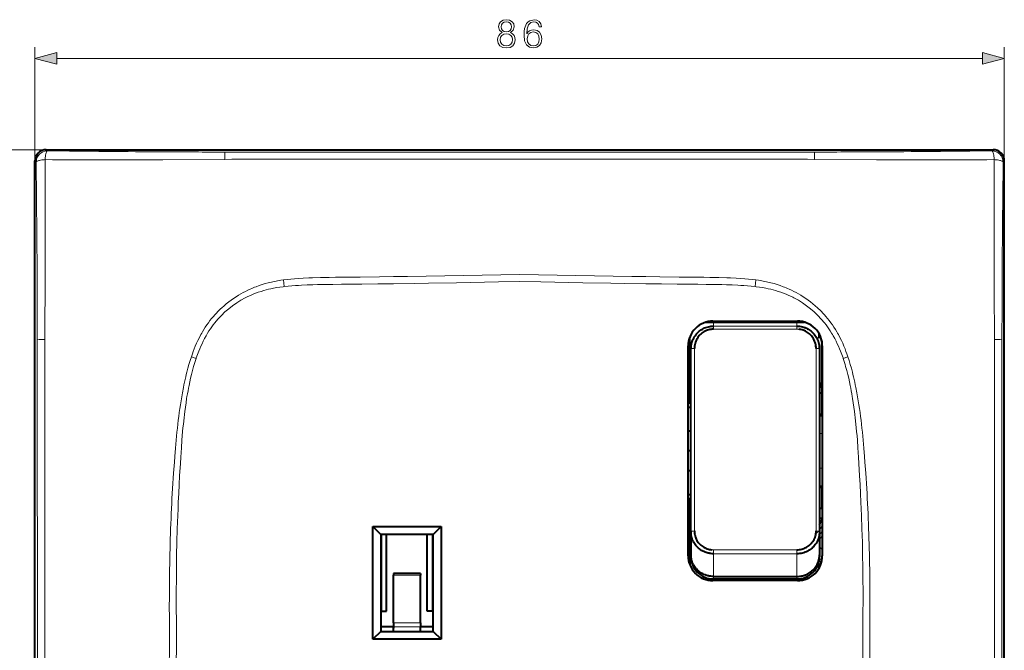
# Model space of a CAD drawing. Extents: x 0 to 420, y 0 to 297.
# Drawn here: x 48 to 136, y 120 to 176 of the extents above; entities that cross this region are included whole.
import ezdxf

# ---------------------------------------------------------------- set-up
doc = ezdxf.new("R2010")
doc.units = 0
doc.linetypes.add('DASHDOT', pattern=[18.5, 12, -3, 0.5, -3])

msp = doc.modelspace()

# ---------------------------------------------------------------- linework, layer by layer
at = {"color": 7, "lineweight": 18}
for p, q in [((49.712078, 163.359573), (49.712078, 173.448151)), ((135.706833, 163.359573), (135.706833, 173.448151)), ((51.643929, 172.448151), (133.774979, 172.448151)), ((50.710709, 164.3582), (38.915768, 164.3582)), ((50.710709, 164.3582), (50.809738, 164.259171)), ((134.708206, 164.3582), (134.609177, 164.259171)), ((49.811108, 163.260544), (49.712078, 163.359573)), ((61.054817, 163.4758), (66.545395, 163.503967)), ((71.709137, 164.151459), (66.553955, 164.152252)), ((92.709457, 164.149765), (71.709137, 164.151459)), ((92.709457, 164.14978), (113.709778, 164.151535)), ((113.709778, 164.151535), (118.864868, 164.152527)), ((124.364105, 163.4758), (118.87352, 163.503967)), ((135.607803, 163.260544), (135.706833, 163.359573)), ((71.756905, 152.820572), (71.508339, 152.786179)), ((71.733536, 152.213623), (71.821922, 152.223389)), ((71.821922, 152.223358), (71.756989, 152.819916)), ((78.59787, 152.436707), (78.722275, 152.438065)), ((106.821045, 152.436707), (106.69664, 152.438065)), ((113.661926, 152.819916), (113.596992, 152.223358)), ((113.685379, 152.213623), (113.597, 152.223389)), ((113.662018, 152.820572), (113.910583, 152.786179)), ((65.534409, 149.584595), (65.383659, 149.404663)), ((119.884506, 149.584595), (120.035263, 149.404663)), ((109.909454, 149.160828), (109.909454, 148.723969)), ((109.909454, 148.723969), (117.309464, 148.723969)), ((109.909454, 148.723969), (109.909454, 148.44873)), ((117.309464, 149.160828), (117.309464, 148.723969)), ((117.309464, 148.723969), (117.309464, 148.44873)), ((117.309464, 148.44873), (109.909454, 148.44873)), ((49.918201, 147.516724), (49.919064, 142.36145)), ((135.500717, 147.516724), (135.499847, 142.36145)), ((64.009163, 145.858978), (63.585567, 146.001816)), ((63.67532, 146.260468), (63.585716, 146.00177)), ((64.009186, 145.858978), (64.02169, 145.895752)), ((108.209457, 146.73114), (108.209457, 138.589691)), ((119.00946, 138.589691), (119.00946, 146.73114)), ((121.409729, 145.858978), (121.397217, 145.895752)), ((121.833344, 146.001816), (121.40976, 145.858978)), ((121.743591, 146.260468), (121.833206, 146.00177)), ((63.168198, 142.298431), (63.196239, 142.469299)), ((122.250717, 142.298431), (122.222672, 142.469299)), ((49.919064, 142.36145), (49.920399, 121.360825)), ((135.499847, 142.36145), (135.49852, 121.360825)), ((119.559464, 139.202179), (119.309464, 139.202179)), ((108.209457, 138.589691), (108.209457, 130.562134)), ((119.00946, 130.562134), (119.00946, 138.589691)), ((119.559464, 136.119461), (119.309464, 136.119461)), ((80.480721, 130.260818), (80.480721, 123.460815)), ((84.938187, 130.260818), (84.938187, 123.460815)), ((119.309464, 130.679108), (119.559464, 130.977051)), ((119.559464, 130.523041), (119.309464, 130.225098)), ((119.559464, 130.106598), (119.309464, 129.808655)), ((109.909454, 128.897308), (117.309464, 128.897308)), ((109.909454, 128.897308), (109.909454, 128.546341)), ((117.309464, 128.546341), (109.909454, 128.546341)), ((109.909454, 126.534615), (109.909454, 128.546341)), ((117.309464, 128.897308), (117.309464, 128.546341)), ((117.309464, 126.534615), (117.309464, 128.546341)), ((119.309464, 129.143265), (119.559464, 128.933487)), ((119.252502, 127.632881), (119.402115, 127.632881)), ((119.402115, 127.632881), (119.402115, 127.543762)), ((81.50946, 126.650589), (83.909454, 126.650589)), ((109.909454, 126.308441), (109.909454, 126.534615)), ((117.309464, 126.308441), (117.309464, 126.534615)), ((83.909454, 122.433975), (81.50946, 122.433975)), ((81.50946, 122.069206), (83.909454, 122.069206)), ((49.919151, 100.360191), (49.920403, 121.360825)), ((135.499771, 100.360191), (135.49852, 121.360825))]:
    msp.add_line(p, q, dxfattribs=at)
at = {"color": 7, "lineweight": 40}
for p, q in [((50.710709, 164.3582), (134.708206, 164.3582)), ((49.712078, 79.362068), (49.712078, 163.359573)), ((135.706833, 79.362068), (135.706833, 163.359573)), ((109.230019, 149.068848), (117.988907, 149.068848)), ((109.859459, 149.160828), (117.359451, 149.160828)), ((107.766411, 147.638428), (107.766411, 141.891113)), ((107.767166, 147.640747), (107.767166, 141.891113)), ((107.801331, 141.895172), (107.801331, 147.738068)), ((119.252502, 148.081711), (119.252502, 147.640839)), ((107.659454, 128.360825), (107.659454, 146.960815)), ((107.734497, 146.952759), (107.65947, 146.952759)), ((107.661591, 147.05751), (107.735138, 147.05751)), ((107.732246, 146.588135), (107.738129, 147.543884)), ((107.909454, 146.702789), (107.909454, 147.164001)), ((119.309464, 146.702789), (119.309464, 147.164001)), ((119.509491, 147.427063), (119.509491, 143.665497)), ((119.559464, 146.960815), (119.559464, 128.360825)), ((107.732246, 146.588135), (107.732246, 141.891113)), ((107.909454, 130.486649), (107.909454, 146.702789)), ((119.309464, 146.702789), (119.309464, 130.486649)), ((119.309464, 143.668015), (119.45929, 143.668015)), ((119.45929, 143.668015), (119.509567, 143.665497)), ((119.53508, 142.763947), (119.509567, 143.665497)), ((119.53508, 142.763947), (119.309464, 142.763947)), ((119.543716, 140.892044), (119.53508, 142.763947)), ((107.796616, 141.891113), (107.659462, 141.891113)), ((107.659462, 141.540237), (107.909454, 141.540237)), ((107.732254, 142.139938), (107.65947, 142.139938)), ((107.801331, 141.895172), (107.796616, 141.891113)), ((107.909454, 141.891113), (107.796616, 141.891113)), ((107.801331, 141.895172), (107.909454, 141.895172)), ((119.543716, 140.892044), (119.309464, 140.892044)), ((119.309464, 140.798004), (119.559464, 140.798004)), ((119.543716, 140.892044), (119.559464, 140.860535)), ((107.909454, 139.423447), (107.659462, 139.423447)), ((107.909454, 137.660828), (107.659462, 137.660828)), ((107.909454, 135.898193), (107.659462, 135.898193)), ((119.309464, 134.523651), (119.559464, 134.523636)), ((107.659462, 133.781403), (107.909454, 133.781403)), ((119.543716, 134.429596), (119.309464, 134.429596)), ((119.53508, 132.557709), (119.543716, 134.429596)), ((119.559464, 134.461105), (119.543716, 134.429596)), ((107.659462, 133.430542), (107.796616, 133.430542)), ((107.65947, 133.181702), (107.732254, 133.181702)), ((107.732246, 128.733521), (107.732246, 133.430542)), ((107.766411, 133.430542), (107.766411, 127.683228)), ((107.767166, 127.680893), (107.767166, 133.430542)), ((107.796616, 133.430542), (107.909454, 133.430542)), ((107.796616, 133.430542), (107.801331, 133.426483)), ((107.909454, 133.426483), (107.801331, 133.426483)), ((107.801331, 133.426483), (107.801331, 127.583588)), ((119.53508, 132.557709), (119.309464, 132.557709)), ((119.559464, 132.590225), (119.53508, 132.557709)), ((119.559464, 132.557709), (119.53508, 132.557709)), ((119.45929, 131.653625), (119.309464, 131.653625)), ((119.309464, 131.243896), (119.559464, 131.541855)), ((119.45929, 131.653625), (119.504898, 131.655701)), ((119.559464, 131.724792), (119.504898, 131.655701)), ((119.50502, 131.655731), (119.559464, 131.720612)), ((79.684456, 120.960815), (79.684456, 130.960815)), ((79.684456, 130.960815), (85.734459, 130.960815)), ((79.684456, 130.960815), (80.38446, 130.260818)), ((80.38446, 130.260818), (80.38446, 121.66082)), ((85.034454, 130.260818), (80.38446, 130.260818)), ((80.903496, 123.460815), (80.903496, 130.260818)), ((84.515419, 123.460815), (84.515419, 130.260818)), ((85.734459, 130.960815), (85.034454, 130.260818)), ((85.034454, 121.66082), (85.034454, 130.260818)), ((85.734459, 130.960815), (85.734459, 120.960815)), ((107.909454, 130.486649), (107.909454, 128.435455)), ((119.309464, 130.486649), (119.309464, 128.435455)), ((107.732819, 128.64212), (107.65947, 128.568771)), ((107.732246, 128.733521), (107.738129, 127.777771)), ((107.909454, 128.435455), (107.909454, 128.280396)), ((119.309464, 128.435455), (119.309464, 128.280396)), ((107.734352, 128.394348), (107.659859, 128.31987)), ((119.21759, 127.68959), (119.21759, 127.182953)), ((119.252502, 127.239929), (119.252502, 127.813156)), ((81.50946, 126.78582), (81.50946, 126.650589)), ((83.909454, 126.78582), (81.50946, 126.78582)), ((83.909454, 126.78582), (83.909454, 126.650589)), ((81.50946, 122.433975), (81.50946, 126.650589)), ((83.909454, 122.433975), (83.909454, 126.650589)), ((109.230026, 126.252792), (117.988892, 126.252792)), ((117.359451, 126.16082), (109.859459, 126.16082)), ((109.909454, 126.534615), (117.309464, 126.534615)), ((109.909454, 126.308441), (117.309464, 126.308441)), ((80.480721, 123.460815), (80.38446, 123.460815)), ((80.480721, 123.460815), (80.903496, 123.460815)), ((84.938187, 123.460815), (84.515419, 123.460815)), ((84.938187, 123.460815), (85.034462, 123.460815)), ((81.50946, 122.433975), (81.50946, 122.069206)), ((83.909454, 122.433975), (83.909454, 122.069206)), ((80.38446, 121.66082), (79.684456, 120.960815)), ((80.38446, 121.66082), (85.034454, 121.66082)), ((80.45079, 121.660828), (80.384468, 121.705017)), ((81.50946, 122.060516), (80.384476, 122.060516)), ((81.50946, 122.085815), (81.50946, 121.950592)), ((81.50946, 121.66082), (81.50946, 122.069206)), ((81.50946, 121.660828), (81.50946, 121.950592)), ((83.909454, 121.66082), (83.909454, 122.069206)), ((85.034485, 122.060516), (83.90947, 122.060516)), ((85.03447, 121.705032), (84.968124, 121.660828)), ((85.034454, 121.66082), (85.734459, 120.960815)), ((85.734459, 120.960815), (79.684456, 120.960815))]:
    msp.add_line(p, q, dxfattribs=at)
at = {"color": 7, "linetype": 'DASHDOT', "lineweight": 18, "ltscale": 0.002184}
msp.add_line((107.652191, 137.660828), (107.739532, 137.660828), dxfattribs=at)
at = {"color": 7, "linetype": 'DASHDOT', "lineweight": 18, "ltscale": 0.007515}
msp.add_line((119.584503, 137.660828), (119.283905, 137.660828), dxfattribs=at)
at = {"color": 7, "linetype": 'DASHDOT', "lineweight": 18, "ltscale": 0.022102}
msp.add_line((119.038544, 130.356247), (119.606827, 131.033493), dxfattribs=at)
at = {"color": 7, "linetype": 'DASHDOT', "lineweight": 18, "ltscale": 0.002674}
msp.add_line((119.402115, 127.534851), (119.402115, 127.641792), dxfattribs=at)
at = {"color": 7, "linetype": 'DASHDOT', "lineweight": 18, "ltscale": 0.072015}
msp.add_line((84.149506, 122.069206), (81.268906, 122.069206), dxfattribs=at)
at = {"color": 7, "lineweight": 18}
for points in [[(91.169472, 174.73465), (90.992142, 174.63382), (90.860016, 174.491272), (90.776566, 174.313934), (90.748749, 174.112274), (90.800903, 173.809753), (90.957367, 173.576813), (91.204239, 173.430756), (91.534561, 173.378601), (91.861404, 173.430756), (92.108276, 173.576813), (92.26474, 173.80629), (92.320374, 174.112274), (92.289078, 174.313934), (92.209106, 174.491272), (92.073502, 174.63382), (91.899651, 174.73465), (92.146523, 174.950226), (92.229965, 175.252747), (92.18129, 175.506561), (92.042206, 175.704758), (91.823151, 175.833405), (91.534561, 175.878601), (91.242493, 175.833405), (91.023438, 175.704758), (90.884354, 175.506561), (90.839149, 175.252747), (90.919121, 174.950226)], [(91.075592, 175.245789), (91.103409, 175.430069), (91.19381, 175.572632), (91.339844, 175.659546), (91.534561, 175.694336), (91.7258, 175.659546), (91.871834, 175.572632), (91.962234, 175.430069), (91.99353, 175.245789), (91.962234, 175.068451), (91.871834, 174.932861), (91.729279, 174.845917), (91.534561, 174.818115), (91.336365, 174.845917), (91.19381, 174.932861), (91.103409, 175.068451)], [(93.334976, 174.61644), (93.383659, 175.082367), (93.505356, 175.423126), (93.703545, 175.628265), (93.971283, 175.6978), (94.148605, 175.666504), (94.291168, 175.583069), (94.391998, 175.44397), (94.444153, 175.263168), (94.656258, 175.263168), (94.586716, 175.520477), (94.447632, 175.715179), (94.242493, 175.836884), (93.985184, 175.88208), (93.606186, 175.791687), (93.453201, 175.683899), (93.328026, 175.534378), (93.154175, 175.103226), (93.112442, 174.828537), (93.098541, 174.512131), (93.150696, 174.021866), (93.310638, 173.667206), (93.57489, 173.448151), (93.933029, 173.378601), (94.242493, 173.437714), (94.478928, 173.594177), (94.628441, 173.844543), (94.684074, 174.174866), (94.63192, 174.512131), (94.482407, 174.765961), (94.252922, 174.925903), (93.953896, 174.985016), (93.748749, 174.960663), (93.578369, 174.88765), (93.439285, 174.772919)], [(93.383659, 174.199188), (93.421906, 174.439117), (93.533173, 174.630341), (93.703545, 174.755524), (93.9226, 174.80072), (94.141655, 174.759003), (94.308548, 174.63382), (94.409393, 174.435638), (94.447632, 174.164429), (94.412865, 173.90712), (94.312027, 173.715881), (94.145126, 173.601135), (93.915649, 173.562897), (93.693115, 173.604614), (93.526215, 173.733276), (93.418427, 173.934937)], [(90.985184, 174.105316), (91.019958, 174.32785), (91.127747, 174.494751), (91.301598, 174.595581), (91.534561, 174.63382), (91.764046, 174.595581), (91.934418, 174.494751), (92.045685, 174.331329), (92.083939, 174.122696), (92.042206, 173.893219), (91.930939, 173.715881), (91.757095, 173.601135), (91.534561, 173.562897), (91.312027, 173.601135), (91.138176, 173.715881), (91.023438, 173.886261)], [(51.643929, 172.96579), (49.712078, 172.448151), (51.643929, 171.930511)], [(133.774979, 171.930511), (135.706833, 172.448151), (133.774979, 172.96579)]]:
    msp.add_lwpolyline(points, close=True, dxfattribs=at)
for points in [[(50.605911, 163.475861), (50.611549, 163.56015), (50.620213, 163.657135), (50.632858, 163.764557), (50.649952, 163.87561), (50.671089, 163.980728), (50.695724, 164.073868), (50.719299, 164.141281), (50.731907, 164.170197), (50.744991, 164.195526), (50.763084, 164.223267), (50.781757, 164.243622), (50.800812, 164.256119), (50.809738, 164.259171)], [(134.813004, 163.475861), (134.807373, 163.56015), (134.798706, 163.657135), (134.786057, 163.764557), (134.768967, 163.87561), (134.747833, 163.980728), (134.72319, 164.073868), (134.699615, 164.141281), (134.687012, 164.170197), (134.67392, 164.195526), (134.655823, 164.223267), (134.637161, 164.243622), (134.618103, 164.256119), (134.609177, 164.259171)], [(50.605911, 163.475861), (50.523235, 163.470291), (50.427307, 163.461609), (50.319782, 163.448761), (50.206593, 163.430984), (50.098686, 163.408752), (50.048931, 163.396149), (50.002766, 163.382645), (49.933113, 163.357529), (49.903202, 163.344055), (49.876976, 163.330048), (49.84824, 163.310669), (49.827171, 163.290634), (49.814255, 163.270187), (49.811108, 163.260544)], [(71.60392, 163.510132), (84.263702, 163.513062), (92.709457, 163.51712)], [(113.815002, 163.510132), (101.155212, 163.513062), (92.709457, 163.51712)], [(134.813004, 163.475861), (134.895676, 163.470291), (134.991608, 163.461609), (135.099136, 163.448761), (135.212326, 163.430984), (135.320221, 163.408752), (135.36998, 163.396149), (135.416153, 163.382645), (135.485809, 163.357529), (135.515717, 163.344055), (135.541946, 163.330048), (135.570679, 163.310669), (135.591751, 163.290634), (135.60466, 163.270187), (135.607803, 163.260544)], [(75.034302, 153.024368), (74.340446, 153.004532), (74.000916, 152.992645), (73.497398, 152.970352), (73.119377, 152.948792), (72.737968, 152.921753), (72.410355, 152.893509), (72.082397, 152.859879), (71.756905, 152.820572)], [(92.709457, 153.297501), (91.046738, 153.270111), (87.724907, 153.211609), (84.407692, 153.153839), (82.750488, 153.127335), (81.508003, 153.109161), (80.265739, 153.09288), (78.557053, 153.074188), (77.429825, 153.063614), (76.363205, 153.050842), (75.824539, 153.041931), (75.034302, 153.024368)], [(92.709457, 153.297501), (94.372177, 153.270111), (97.694008, 153.211609), (101.011223, 153.153839), (102.668427, 153.127335), (103.910912, 153.109161), (105.153175, 153.09288), (106.861862, 153.074188), (107.98909, 153.063614), (109.05571, 153.050842), (109.594376, 153.041931), (110.384613, 153.024368)], [(110.384613, 153.024368), (111.078468, 153.004532), (111.417999, 152.992645), (111.921516, 152.970352), (112.299538, 152.948792), (112.680946, 152.921753), (113.00856, 152.893509), (113.336517, 152.859879), (113.662018, 152.820572)], [(70.412628, 152.563171), (70.138855, 152.487457), (69.867859, 152.404358), (69.599274, 152.313797), (69.332878, 152.215637), (69.200043, 152.163513), (69.067696, 152.109406), (68.936676, 152.05368), (68.806107, 151.995972), (68.595764, 151.898285), (68.387192, 151.795532), (68.18084, 151.687836), (67.976974, 151.575287), (67.775742, 151.457886), (67.549934, 151.318329), (67.327866, 151.172516), (67.109726, 151.020447), (66.895729, 150.862183), (66.686111, 150.697739), (66.481125, 150.527191), (66.281006, 150.350571), (66.182861, 150.26001), (66.086021, 150.167938), (65.943306, 150.027069), (65.803734, 149.882858), (65.667404, 149.735367), (65.534409, 149.584595)], [(68.370323, 151.231354), (68.482315, 151.288574), (68.5952, 151.344009), (68.823486, 151.449646), (69.054916, 151.548401), (69.289215, 151.640381), (69.5261, 151.725708), (69.76532, 151.804474), (70.006607, 151.876831), (70.219238, 151.934982), (70.433105, 151.988373), (70.648033, 152.037109), (70.863884, 152.081268), (71.008217, 152.1082), (71.152847, 152.133148), (71.442841, 152.177216), (71.733536, 152.213623)], [(71.821922, 152.223389), (72.159203, 152.257843), (72.496819, 152.288116), (72.834747, 152.314484), (73.088379, 152.331863), (73.342171, 152.347321), (73.850143, 152.372925), (74.358551, 152.392242), (74.782463, 152.404221), (75.206528, 152.413055), (75.772064, 152.420898), (76.149094, 152.424194), (76.903, 152.427948), (78.033134, 152.432281), (78.59787, 152.436707)], [(78.722275, 152.438065), (80.121109, 152.455597), (81.519905, 152.475281), (83.384895, 152.504242), (84.628189, 152.524796), (87.114731, 152.567657), (90.844521, 152.632019), (92.709457, 152.662094)], [(106.69664, 152.438065), (105.297806, 152.455597), (103.89901, 152.475281), (102.034019, 152.504242), (100.790726, 152.524796), (98.304184, 152.567657), (94.574394, 152.632019), (92.709457, 152.662094)], [(113.597, 152.223389), (113.259712, 152.257843), (112.922096, 152.288116), (112.584167, 152.314484), (112.330536, 152.331863), (112.076744, 152.347321), (111.568771, 152.372925), (111.060364, 152.392242), (110.636452, 152.404221), (110.212387, 152.413055), (109.646851, 152.420898), (109.269821, 152.424194), (108.515915, 152.427948), (107.385773, 152.432281), (106.821045, 152.436707)], [(117.048599, 151.231354), (116.9366, 151.288574), (116.823715, 151.344009), (116.595428, 151.449646), (116.363998, 151.548401), (116.1297, 151.640381), (115.892807, 151.725708), (115.653595, 151.804474), (115.412308, 151.876831), (115.199677, 151.934982), (114.985809, 151.988373), (114.770889, 152.037109), (114.555038, 152.081268), (114.410706, 152.1082), (114.266068, 152.133148), (113.976074, 152.177216), (113.685379, 152.213623)], [(115.006287, 152.563171), (115.28006, 152.487457), (115.551056, 152.404358), (115.819641, 152.313797), (116.086029, 152.215637), (116.218872, 152.163513), (116.351212, 152.109406), (116.482239, 152.05368), (116.612808, 151.995972), (116.823151, 151.898285), (117.031723, 151.795532), (117.238083, 151.687836), (117.44194, 151.575287), (117.643173, 151.457886), (117.868988, 151.318329), (118.091049, 151.172516), (118.309189, 151.020447), (118.523193, 150.862183), (118.732803, 150.697739), (118.93779, 150.527191), (119.137909, 150.350571), (119.236053, 150.26001), (119.332886, 150.167938), (119.475601, 150.027069), (119.615189, 149.882858), (119.751511, 149.735367), (119.884506, 149.584595)], [(65.383659, 149.404663), (65.236053, 149.218018), (65.093559, 149.026947), (64.956078, 148.831711), (64.823555, 148.632538), (64.695923, 148.429688), (64.573128, 148.223465), (64.501762, 148.098236), (64.432106, 147.971985), (64.297897, 147.716568), (64.170387, 147.457718), (64.049438, 147.195831), (63.934868, 146.931213), (63.844215, 146.709091), (63.757729, 146.485443), (63.67532, 146.260468)], [(120.035263, 149.404663), (120.182861, 149.218018), (120.325363, 149.026947), (120.46283, 148.831711), (120.595367, 148.632538), (120.722992, 148.429688), (120.845779, 148.223465), (120.91716, 148.098236), (120.986801, 147.971985), (121.121017, 147.716568), (121.24852, 147.457718), (121.369476, 147.195831), (121.484055, 146.931213), (121.574692, 146.709091), (121.661194, 146.485443), (121.743591, 146.260468)], [(64.02169, 145.895752), (64.128792, 146.19812), (64.185074, 146.348541), (64.24324, 146.498383), (64.334106, 146.721893), (64.429459, 146.943726), (64.529434, 147.163666), (64.634178, 147.381409), (64.759911, 147.627319), (64.892265, 147.869644), (64.960991, 147.989349), (65.031456, 148.108032), (65.147858, 148.295593), (65.268852, 148.480133), (65.394547, 148.661438), (65.525024, 148.839264), (65.660385, 149.013397)], [(121.397217, 145.895752), (121.290131, 146.19812), (121.233841, 146.348541), (121.175674, 146.498383), (121.084808, 146.721893), (120.989456, 146.943726), (120.889481, 147.163666), (120.784744, 147.381409), (120.659012, 147.627319), (120.526657, 147.869644), (120.457916, 147.989349), (120.387466, 148.108032), (120.271057, 148.295593), (120.15007, 148.480133), (120.024368, 148.661438), (119.89389, 148.839264), (119.75853, 149.013397)], [(50.585709, 142.483246), (50.586311, 143.174805), (50.589211, 144.55777), (50.592266, 147.524902)], [(134.833206, 142.483246), (134.832596, 143.174805), (134.829712, 144.55777), (134.826645, 147.524902)], [(63.585716, 146.00177), (63.477127, 145.667145), (63.375198, 145.329376), (63.279583, 144.989182), (63.190071, 144.647919), (63.1367, 144.432907), (63.085606, 144.218399), (63.031189, 143.980026), (62.979279, 143.74263), (62.929222, 143.504242), (62.881195, 143.266495), (62.790527, 142.793121)], [(121.833206, 146.00177), (121.941788, 145.667145), (122.043716, 145.329376), (122.139328, 144.989182), (122.228836, 144.647919), (122.282211, 144.432907), (122.333313, 144.218399), (122.387726, 143.980026), (122.439636, 143.74263), (122.4897, 143.504242), (122.53772, 143.266495), (122.628387, 142.793121)], [(63.196239, 142.469299), (63.240799, 142.730011), (63.287537, 142.990509), (63.330791, 143.22049), (63.375999, 143.45018), (63.443817, 143.775909), (63.51614, 144.100708), (63.593296, 144.424286), (63.686283, 144.786591), (63.786274, 145.146698), (63.839413, 145.327057), (63.894508, 145.506714), (63.950832, 145.683212), (64.009186, 145.858978)], [(122.222672, 142.469299), (122.178116, 142.730011), (122.131378, 142.990509), (122.08812, 143.22049), (122.042923, 143.45018), (121.975098, 143.775909), (121.902771, 144.100708), (121.825623, 144.424286), (121.732635, 144.786591), (121.632645, 145.146698), (121.579498, 145.327057), (121.524399, 145.506714), (121.468079, 145.683212), (121.409729, 145.858978)], [(62.790527, 142.793121), (62.727058, 142.440369), (62.668629, 142.095825), (62.614426, 141.75708), (62.562378, 141.412079), (62.512569, 141.061584), (62.465851, 140.713043), (62.42255, 140.370285), (62.38192, 140.029633), (62.34296, 139.683624), (62.305832, 139.334518), (62.236366, 138.625946), (62.172112, 137.899948), (62.112343, 137.159576), (62.074825, 136.663635), (62.004078, 135.677399)], [(122.628387, 142.793121), (122.691864, 142.440369), (122.75029, 142.095825), (122.804489, 141.75708), (122.856537, 141.412079), (122.906342, 141.061584), (122.953064, 140.713043), (122.996368, 140.370285), (123.037003, 140.029633), (123.075958, 139.683624), (123.113083, 139.334518), (123.182556, 138.625946), (123.246811, 137.899948), (123.306564, 137.159576), (123.344086, 136.663635), (123.414841, 135.677399)], [(62.546135, 135.453506), (62.61031, 136.549973), (62.643738, 137.098206), (62.697731, 137.920349), (62.749306, 138.622955), (62.780144, 139.005737), (62.813232, 139.388275), (62.842762, 139.707306), (62.874199, 140.026138), (62.935654, 140.595749), (62.969124, 140.880219), (63.004562, 141.164429), (63.055069, 141.542984), (63.109531, 141.92099), (63.168198, 142.298431)], [(122.872772, 135.453506), (122.808609, 136.549973), (122.775177, 137.098206), (122.721176, 137.920349), (122.669601, 138.622955), (122.638779, 139.005737), (122.605682, 139.388275), (122.576157, 139.707306), (122.544724, 140.026138), (122.483261, 140.595749), (122.449799, 140.880219), (122.414352, 141.164429), (122.363846, 141.542984), (122.309387, 141.92099), (122.250717, 142.298431)], [(62.266991, 121.360825), (62.258675, 122.084473), (62.252426, 122.808121), (62.24847, 123.494293), (62.246487, 124.180481), (62.247425, 125.237854), (62.253391, 126.295212), (62.264587, 127.352524), (62.281223, 128.40976), (62.306332, 129.584351), (62.338684, 130.758728), (62.378563, 131.932892), (62.401413, 132.519867), (62.426247, 133.10675), (62.462509, 133.88916), (62.502445, 134.671402), (62.546135, 135.453506)], [(123.151932, 121.360825), (123.160248, 122.084473), (123.166489, 122.808121), (123.170441, 123.494293), (123.172424, 124.180481), (123.171494, 125.237854), (123.165527, 126.295212), (123.154327, 127.352524), (123.137695, 128.40976), (123.112579, 129.584351), (123.080231, 130.758728), (123.040344, 131.932892), (123.017502, 132.519867), (122.992676, 133.10675), (122.956406, 133.88916), (122.916473, 134.671402), (122.872772, 135.453506)], [(62.266991, 121.360825), (62.258675, 120.637169), (62.252426, 119.913521), (62.24847, 119.227341), (62.246487, 118.541168), (62.247425, 117.483795), (62.253391, 116.42643), (62.264587, 115.36911), (62.281223, 114.311874), (62.306332, 113.137299), (62.338684, 111.962906), (62.378563, 110.788757), (62.401413, 110.201782), (62.426247, 109.614891), (62.462509, 108.832489), (62.502445, 108.05024), (62.546135, 107.268143)], [(123.151932, 121.360825), (123.160248, 120.637169), (123.166489, 119.913521), (123.170441, 119.227341), (123.172424, 118.541168), (123.171494, 117.483795), (123.165527, 116.42643), (123.154327, 115.36911), (123.137695, 114.311874), (123.112579, 113.137299), (123.080231, 111.962906), (123.040344, 110.788757), (123.017502, 110.201782), (122.992676, 109.614891), (122.956406, 108.832489), (122.916473, 108.05024), (122.872772, 107.268143)]]:
    msp.add_lwpolyline(points, dxfattribs=at)
at = {"color": 7, "lineweight": 40}
for points in [[(107.909454, 146.702789), (107.91333, 146.828613), (107.918282, 146.892548), (107.925278, 146.956635), (107.934143, 147.019562), (107.945023, 147.082458), (107.965347, 147.17749), (107.990334, 147.272003), (108.019989, 147.365692), (108.054306, 147.458282), (108.099182, 147.562347), (108.150009, 147.664185), (108.20668, 147.763321), (108.269043, 147.859375), (108.336906, 147.951965), (108.410065, 148.04068), (108.488266, 148.125183), (108.566605, 148.200897), (108.649002, 148.272278), (108.735153, 148.339081), (108.824699, 148.401031), (108.917236, 148.457855), (109.012405, 148.509384), (109.120407, 148.56012), (109.230682, 148.60408), (109.342682, 148.641159), (109.455826, 148.671326), (109.56958, 148.69458), (109.683426, 148.711029), (109.796875, 148.720764), (109.909454, 148.723969)], [(117.309464, 148.723969), (117.430145, 148.720276), (117.551697, 148.709091), (117.673477, 148.690216), (117.794846, 148.663574), (117.915146, 148.629105), (117.974915, 148.608871), (118.034195, 148.58667), (118.092438, 148.562744), (118.150009, 148.536896), (118.235336, 148.494476), (118.318771, 148.447876), (118.400055, 148.397217), (118.479004, 148.34259), (118.575302, 148.267853), (118.667038, 148.187271), (118.753799, 148.101166), (118.835205, 148.009903), (118.910889, 147.91391), (118.980576, 147.813583), (119.043961, 147.709442), (119.100815, 147.601959), (119.150162, 147.493576), (119.192902, 147.383011), (119.228943, 147.270782), (119.258255, 147.15744), (119.280869, 147.043472), (119.29686, 146.929382), (119.306335, 146.815674), (119.309464, 146.702789)], [(109.909454, 148.44873), (109.801941, 148.445282), (109.694771, 148.434937), (109.588341, 148.417755), (109.483093, 148.393768), (109.379517, 148.363098), (109.278091, 148.325882), (109.179283, 148.282288), (109.083557, 148.232544), (108.991333, 148.176849), (108.902954, 148.115479), (108.812675, 148.043579), (108.727554, 147.965851), (108.647934, 147.882629), (108.574112, 147.79425), (108.506378, 147.701096), (108.444992, 147.603546), (108.390213, 147.502014), (108.342827, 147.398224), (108.302429, 147.291504), (108.26918, 147.182281), (108.243195, 147.071121), (108.224548, 146.958527), (108.213287, 146.845032), (108.209457, 146.73114)], [(119.00946, 146.73114), (119.005814, 146.84314), (118.99498, 146.954666), (118.976974, 147.065247), (118.951859, 147.174469), (118.919739, 147.281845), (118.880707, 147.386963), (118.83493, 147.48941), (118.782562, 147.588699), (118.723801, 147.684387), (118.658661, 147.776337), (118.587646, 147.863754), (118.511108, 147.946259), (118.429352, 148.023499), (118.342667, 148.095184), (118.251419, 148.161011), (118.15593, 148.220718), (118.056595, 148.274017), (117.953842, 148.320618), (117.860184, 148.35611), (117.76442, 148.386017), (117.666962, 148.410187), (117.568314, 148.428558), (117.468887, 148.44104)], [(109.909454, 128.546341), (109.78363, 128.550186), (109.65686, 128.561844), (109.593353, 128.570679), (109.529877, 128.581512), (109.434929, 128.601593), (109.340576, 128.626266), (109.247101, 128.655533), (109.154823, 128.689362), (109.051193, 128.733551), (108.949936, 128.783569), (108.851456, 128.839264), (108.756165, 128.900497), (108.664452, 128.967056), (108.576691, 129.038742), (108.493225, 129.115295), (108.41925, 129.191162), (108.349594, 129.270798), (108.284523, 129.353897), (108.224243, 129.440186), (108.16893, 129.529297), (108.118759, 129.620941), (108.082413, 129.695831), (108.049484, 129.771927), (108.020027, 129.849045), (108.000214, 129.90744), (107.982384, 129.966232), (107.952621, 130.084656), (107.930725, 130.203659), (107.918839, 130.298416), (107.911781, 130.392853), (107.909454, 130.486649)], [(108.209457, 130.562134), (108.213104, 130.453247), (108.223953, 130.344833), (108.241974, 130.237396), (108.26709, 130.131348), (108.299225, 130.02713), (108.338257, 129.925171), (108.384018, 129.825882), (108.43634, 129.729721), (108.49501, 129.6371), (108.560272, 129.547867), (108.631363, 129.463104), (108.707947, 129.383179), (108.789711, 129.308441), (108.87632, 129.239136), (108.967438, 129.175537), (109.062729, 129.117889), (109.161789, 129.066467), (109.264206, 129.0215), (109.358078, 128.987045), (109.454041, 128.958054), (109.551666, 128.934616), (109.650467, 128.91684), (109.750031, 128.904739)], [(117.309464, 128.897308), (117.416855, 128.90065), (117.523926, 128.910614), (117.630264, 128.9272), (117.735458, 128.950348), (117.839035, 128.979965), (117.940491, 129.01593), (118.039383, 129.05809), (118.135223, 129.106262), (118.227615, 129.160217), (118.316193, 129.219727), (118.406357, 129.289215), (118.491425, 129.36441), (118.571045, 129.445007), (118.644913, 129.530655), (118.712723, 129.621033), (118.7742, 129.715759), (118.829071, 129.814438), (118.876328, 129.914932), (118.916641, 130.018356), (118.949829, 130.124237), (118.975769, 130.232071), (118.994385, 130.341339), (119.00563, 130.451523), (119.00946, 130.562134)], [(119.309464, 130.486649), (119.305908, 130.370651), (119.29509, 130.253815), (119.27684, 130.136765), (119.251068, 130.020081), (119.217697, 129.904358), (119.176743, 129.790176), (119.128281, 129.678131), (119.072388, 129.568756), (119.009247, 129.462616), (118.975021, 129.410919), (118.939056, 129.360229), (118.874237, 129.276764), (118.804626, 129.196594), (118.730499, 129.120026), (118.652176, 129.04744), (118.570007, 128.979156), (118.484314, 128.915436), (118.413681, 128.868011), (118.341141, 128.823654), (118.266846, 128.78244), (118.210114, 128.753632), (118.152588, 128.726654), (118.035477, 128.678314), (117.916183, 128.637512), (117.795364, 128.604309), (117.67366, 128.57869), (117.551712, 128.560593), (117.430115, 128.549866), (117.309464, 128.546341)], [(109.909454, 126.534615), (109.783936, 126.538361), (109.657478, 126.549774), (109.530815, 126.569), (109.467628, 126.581589), (109.404663, 126.596176), (109.32119, 126.618713), (109.238464, 126.644806), (109.1567, 126.674408), (109.053299, 126.717606), (108.952225, 126.766479), (108.853897, 126.820923), (108.758713, 126.880783), (108.667038, 126.945869), (108.579254, 127.015991), (108.495697, 127.090927), (108.421677, 127.165115), (108.351913, 127.243042), (108.286674, 127.324409), (108.226173, 127.408943), (108.170609, 127.496315), (108.120171, 127.586205), (108.083603, 127.659698), (108.050453, 127.734406), (108.020782, 127.810127), (108.000824, 127.867477), (107.982857, 127.925232), (107.952866, 128.041565), (107.930801, 128.158463), (107.918854, 128.251297), (107.911789, 128.343536), (107.909454, 128.435455)], [(117.309464, 126.534615), (117.434982, 126.538361), (117.561432, 126.549774), (117.688095, 126.569), (117.751282, 126.581589), (117.814255, 126.596176), (117.89772, 126.618713), (117.980453, 126.644806), (118.06221, 126.674408), (118.165619, 126.717606), (118.266693, 126.766479), (118.365021, 126.820923), (118.460205, 126.880783), (118.55188, 126.945869), (118.639664, 127.015991), (118.723221, 127.090927), (118.797241, 127.165115), (118.866989, 127.243042), (118.932236, 127.324409), (118.992737, 127.408943), (119.048294, 127.496315), (119.09874, 127.586205), (119.135315, 127.659698), (119.168457, 127.734406), (119.198135, 127.810127), (119.218094, 127.867477), (119.236053, 127.925232), (119.266052, 128.041565), (119.288116, 128.158463), (119.300064, 128.251297), (119.307129, 128.343536), (119.309464, 128.435455)]]:
    msp.add_lwpolyline(points, dxfattribs=at)
for centre, radius, start, end in [((50.710091, 163.360184), 0.99797, 89.964684, 180.035334), ((134.708817, 163.360184), 0.99797, 359.964665, 90.035315), ((109.859459, 146.960815), 2.2, 90.000003, 180.000005), ((117.359451, 146.960815), 2.2, 0, 90.000003), ((118.409454, 131.534042), 1, 334.157756, 348.843552), ((109.859459, 128.360825), 2.2, 179.999995, 269.999997), ((117.359451, 128.360825), 2.2, 269.999997, 0)]:
    msp.add_arc(centre, radius, start, end, dxfattribs=at)
at = {"color": 7, "lineweight": 18}
for centre, radius, start, end in [((71.510101, 1913.354126), 1749.21703, 269.321944, 269.663064), ((113.684433, 1940.358521), 1776.222367, 270.339055, 270.674984), ((-1250.366455, 157.396561), 1300.986099, 359.807557, 0.267732), ((55.874199, 1492.576172), 1329.110595, 269.772894, 270.223331), ((66.940262, 1213.605957), 1049.453808, 269.687892, 269.978906), ((70.099106, -763.158081), 926.669092, 89.906955, 90.219723), ((83.945358, 163.643402), 17.399643, 178.324054, 180.459079), ((115.319809, -763.158081), 926.669084, 89.780275, 90.093043), ((118.343109, 1306.62561), 1142.473109, 270.026164, 270.293498), ((101.473557, 163.643402), 17.399643, 359.540916, 1.675945), ((129.544724, 1492.576172), 1329.110635, 269.776671, 270.227108), ((1435.785278, 157.396561), 1300.986102, 179.732275, 180.192442), ((-1504.442139, 144.150406), 1554.370387, 0.320599, 0.704438), ((1689.860962, 144.150406), 1554.370387, 179.295567, 179.679396), ((1131.081299, 146.155319), 1080.490176, 179.635614, 179.927373), ((-945.662415, 146.155319), 1080.490151, 0.072626, 0.364384), ((-1133.973755, 147.031677), 1183.891905, 0.023475, 0.281482), ((72.979271, 142.755997), 10.137476, 98.34299, 104.665962), ((112.439644, 142.755997), 10.137476, 75.334036, 81.657008), ((1319.392578, 147.031677), 1183.891905, 179.718519, 179.976523), ((72.286591, 143.677612), 8.508103, 117.404586, 141.156992), ((113.132324, 143.677612), 8.508103, 38.843009, 62.595412), ((117.307983, 146.76152), 1.687218, 84.527409, 89.94978), ((50.441658, 128.154282), 19.370337, 89.563984, 91.548031), ((134.977264, 128.154282), 19.370338, 88.451967, 90.436014), ((40141.820312, 135.276642), 40091.235483, 179.989705, 180.019885), ((-39956.410156, 135.276642), 40091.24228, 359.980112, 0.010299), ((214.523361, 125.235626), 152.876916, 176.083534, 178.767921), ((-29.104443, 125.235626), 152.876916, 1.232078, 3.916468), ((260.102844, 124.033615), 198.472708, 178.703922, 180.771615), ((109.910919, 130.642685), 1.745372, 264.710672, 269.951851), ((-74.687958, 124.033615), 198.47674, 359.228404, 1.296049), ((121.109451, 127.632881), 1.707346, 155.210899, 179.999995), ((40141.820312, 107.445007), 40091.235853, 179.980115, 180.010295), ((260.106873, 118.688034), 198.47674, 179.228399, 181.296051), ((-74.683929, 118.688019), 198.472708, 358.703927, 0.771614), ((-39956.410156, 107.445007), 40091.242684, 359.989701, 0.019888)]:
    msp.add_arc(centre, radius, start, end, dxfattribs=at)
for centre, major_axis, ratio, start_param, end_param in [((50.809738, 163.260544), (-0.707108, -0.707108), 0.997265, 3.928360345, 5.496417616), ((134.609177, 163.260544), (0.707108, -0.707108), 0.997265, 0.786767691, 2.354824962), ((108.209457, 146.702789), (-0.299999, 0), 0.094537, 4.71238898, 6.283185307), ((119.00946, 146.702789), (-0.299999, 0), 0.094537, 3.141592654, 4.71238898), ((108.209457, 130.486649), (-0.299999, 0), 0.251652, 4.71238898, 6.283185307), ((119.00946, 130.486649), (-0.299999, 0), 0.251652, 3.141592654, 4.71238898)]:
    msp.add_ellipse(centre, major_axis=major_axis, ratio=ratio, start_param=start_param, end_param=end_param, dxfattribs=at)
at = {"color": 7, "lineweight": 40}
for centre, start_param, end_param in [((109.909454, 128.280396), 0, 1.570796327), ((117.309464, 128.280396), 1.570796326, 3.141592654)]:
    msp.add_ellipse(centre, major_axis=(-2, 0), ratio=0.985972, start_param=start_param, end_param=end_param, dxfattribs=at)
at = {"color": 7, "lineweight": 18}
for points in [[(51.643929, 172.96579), (49.712078, 172.448151), (51.643929, 172.96579), (51.643929, 171.930511)], [(133.774979, 171.930511), (135.706833, 172.448151), (133.774979, 171.930511), (133.774979, 172.96579)]]:
    msp.add_solid(points, dxfattribs=at)

doc.saveas('drawing.dxf')
